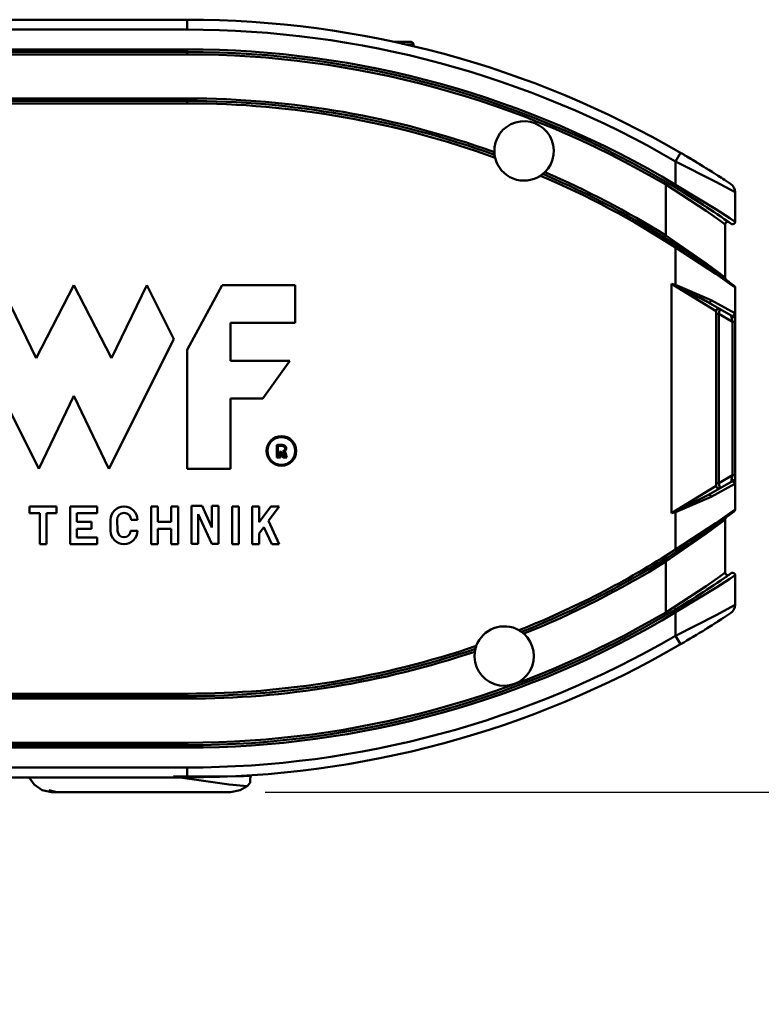
# Model space of a CAD drawing. Units: millimetres. Extents: x 59 to 11996, y 24 to 8424.
# Drawn here: x 3280 to 3407, y 2483 to 2652 of the extents above; entities that cross this region are included whole.
import ezdxf

# ---------------------------------------------------------------- set-up
doc = ezdxf.new("R2010")
doc.units = ezdxf.units.MM
doc.header["$MEASUREMENT"] = 0
doc.layers.add('(1) Shape lines', color=7, linetype='Continuous', lineweight=35)
doc.layers.add('(6) Dimensions', color=7, linetype='Continuous', lineweight=35)
doc.styles.add('Arial', font='ARIAL.TTF')
doc.dimstyles.new('Vertex Style', dxfattribs={"dimscale": 20, "dimtxt": 0.18, "dimasz": 3.6, "dimexe": 1.8, "dimexo": 0.0625, "dimgap": 1.7, "dimtad": 1, "dimdec": 1, "dimdsep": 46, "dimtxsty": 'Arial', "dimblk1": 'CLOSED', "dimblk2": 'CLOSED', "dimsah": 1, "dimcen": 0.09, "dimdle": 1.8, "dimclrd": 9, "dimclre": 9, "dimadec": 1, "dimazin": 2, "dimtfac": 0.65, "dimtdec": 4, "dimtmove": 0, "dimatfit": 3, "dimfxl": 0, "dimtolj": 1, "dimtzin": 0, "dimlwd": 25, "dimlwe": 25, "dimarcsym": 0})

# ---------------------------------------------------------------- blocks, each defined once
blk = doc.blocks.new('_Closed')
at = {"color": 0, "linetype": 'ByBlock', "lineweight": -2}
for p, q in [((-1, 0.166667), (0, 0)), ((-1, 0.166667), (-1, -0.166667)), ((0, 0), (-1, -0.166667)), ((0, 0), (-1, 0))]:
    blk.add_line(p, q, dxfattribs=at)
blk = doc.blocks.new('*D2262')
at = {"layer": '(6) Dimensions', "color": 9, "lineweight": 25}
for p, q in [((4657.21, 2740.68), (4930.82, 2740.68)), ((4894.82, 2668.68), (4894.82, 545.03)), ((2276.28, 473.03), (4930.82, 473.03))]:
    blk.add_line(p, q, dxfattribs=at)
at = {"layer": 'Defpoints', "color": 0}
for p in [(4597.21, 2740.68), (2216.28, 473.03), (4894.82, 473.03)]:
    blk.add_point(p, dxfattribs=at)
at = {"layer": '(6) Dimensions', "color": 9, "lineweight": 25, "xscale": 72, "yscale": 72, "zscale": 72}
for p, rotation in [((4894.82, 2740.68), 90), ((4894.82, 473.03), 270)]:
    blk.add_blockref('_Closed', p, dxfattribs=dict(at, rotation=rotation))
at = {"layer": '(6) Dimensions', "color": 0, "lineweight": 35, "insert": (4828.46, 1184.33), "char_height": 70, "attachment_point": 5, "rotation": 90, "style": 'Arial'}
blk.add_mtext('\\A1;3346', dxfattribs=at)
blk = doc.blocks.new('*D2272')
at = {"layer": '(6) Dimensions', "color": 9, "lineweight": 25}
for p, q in [((3321.74, 2519.59), (3607.34, 2519.59)), ((3571.34, 1401.39), (3571.34, 2447.59)), ((3291.21, 1329.39), (3607.34, 1329.39))]:
    blk.add_line(p, q, dxfattribs=at)
at = {"layer": 'Defpoints', "color": 0}
for p in [(3261.74, 2519.59), (3571.34, 2519.59), (3231.21, 1329.39)]:
    blk.add_point(p, dxfattribs=at)
at = {"layer": '(6) Dimensions', "color": 9, "lineweight": 25, "xscale": 72, "yscale": 72, "zscale": 72}
for p, rotation in [((3571.34, 2519.59), 90), ((3571.34, 1329.39), 270)]:
    blk.add_blockref('_Closed', p, dxfattribs=dict(at, rotation=rotation))
at = {"layer": '(6) Dimensions', "color": 0, "lineweight": 35, "insert": (3504.98, 1768.05), "char_height": 70, "attachment_point": 5, "rotation": 90, "style": 'Arial'}
blk.add_mtext('\\A1;2079', dxfattribs=at)
blk = doc.blocks.new('Crane_WorkSt_1_6dacf55a-aa2f-47c1-a680-8b4f39404d79')
at = {"layer": '(1) Shape lines', "color": 7, "linetype": 'Continuous', "lineweight": 50, "ltscale": 60}
for p, q in [((1784.3, 2662.78), (1740.3, 2662.78)), ((1784.3, 2662.78), (1784.3, 2660.78)), ((1740.3, 2660.78), (1784.3, 2660.78)), ((1784.3, 2656.78), (1739.9, 2656.78)), ((1784.3, 2656.78), (1784.3, 2656.28)), ((1818.21, 2657.78), (1818.21, 2657.78)), ((1826.39, 2658.28), (1829.48, 2658.28)), ((1829.48, 2658.28), (1829.48, 2658.28)), ((1829.48, 2658.28), (1829.48, 2658.28)), ((1829.98, 2657.78), (1829.98, 2657.78)), ((1829.98, 2657.78), (1829.98, 2657.39)), ((1829.98, 2657.78), (1829.98, 2657.39)), ((1739.9, 2656.28), (1784.3, 2656.28)), ((1739.9, 2655.78), (1784.3, 2655.78)), ((1784.3, 2656.28), (1784.3, 2655.78)), ((1784.3, 2646.88), (1739.9, 2646.88)), ((1784.3, 2646.38), (1739.9, 2646.38)), ((1784.3, 2646.38), (1784.3, 2646.88)), ((1784.3, 2645.88), (1784.3, 2646.38)), ((1739.9, 2645.88), (1784.3, 2645.88)), ((1883.91, 2635.9), (1882.9, 2634.17)), ((1882.9, 2634.17), (1882.9, 2629.45)), ((1881.15, 2629.89), (1880.9, 2629.47)), ((1880.9, 2629.47), (1880.9, 2619.22)), ((1882.9, 2629.45), (1882.64, 2629.02)), ((1894.9, 2621.97), (1894.9, 2627.94)), ((1892.9, 2610.68), (1892.9, 2621.45)), ((1880.9, 2619.22), (1880.64, 2618.79)), ((1882.9, 2616.76), (1883.17, 2617.18)), ((1882.9, 2616.76), (1882.9, 2609.22)), ((1746.7, 2609.16), (1753.79, 2594.45)), ((1753.79, 2594.45), (1761.42, 2609.16)), ((1761.42, 2609.16), (1769.04, 2594.45)), ((1769.04, 2594.45), (1776.13, 2609.16)), ((1776.13, 2609.16), (1781.58, 2598.27)), ((1784.3, 2596.09), (1791.38, 2609.16)), ((1791.38, 2609.16), (1806.09, 2609.16)), ((1806.09, 2609.16), (1806.09, 2601.54)), ((1882.1, 2609.42), (1891.1, 2603.94)), ((1882.1, 2563.14), (1882.1, 2609.42)), ((1882.87, 2609.11), (1882.9, 2609.22)), ((1894.9, 2608.67), (1894.9, 2603.03)), ((1890.21, 2605.32), (1889.54, 2605.7)), ((1889.54, 2605.7), (1894.11, 2603.07)), ((1894.85, 2603.5), (1890.09, 2606.13)), ((1891.1, 2568.62), (1891.1, 2603.94)), ((1891.1, 2603.36), (1891.6, 2603.36)), ((1891.6, 2603.36), (1891.85, 2604.37)), ((1891.6, 2603.36), (1894.4, 2601.74)), ((1891.6, 2569.2), (1891.6, 2603.36)), ((1894.21, 2602.71), (1894.4, 2601.74)), ((1894.9, 2601.74), (1894.9, 2603.03)), ((1793.02, 2601.54), (1793.02, 2593.91)), ((1806.09, 2601.54), (1793.02, 2601.54)), ((1894.9, 2601.74), (1894.4, 2601.74)), ((1894.4, 2601.74), (1894.4, 2570.82)), ((1894.9, 2570.82), (1894.9, 2601.74)), ((1754.33, 2572.11), (1741.26, 2598.27)), ((1781.58, 2598.27), (1768.5, 2572.11)), ((1784.3, 2572.11), (1784.3, 2596.09)), ((1793.02, 2593.91), (1805, 2593.91)), ((1805, 2593.91), (1799.56, 2586.28)), ((1761.42, 2586.83), (1754.33, 2572.11)), ((1768.5, 2572.11), (1761.42, 2586.83)), ((1799.56, 2586.28), (1793.02, 2586.28)), ((1793.02, 2586.28), (1793.02, 2572.11)), ((1802.4, 2574.38), (1802.4, 2576.86)), ((1802.6, 2576.7), (1802.6, 2574.58)), ((1802.94, 2575.49), (1803.25, 2575.49)), ((1802.94, 2574.58), (1802.94, 2575.49)), ((1803.14, 2575.29), (1803.14, 2574.38)), ((1803.25, 2575.29), (1803.14, 2575.29)), ((1803.49, 2574.79), (1803.42, 2575.15)), ((1803.62, 2575.19), (1803.69, 2574.83)), ((1804.05, 2574.85), (1803.97, 2575.26)), ((1804.16, 2575.3), (1804.25, 2574.89)), ((1803.14, 2574.38), (1802.4, 2574.38)), ((1802.6, 2574.58), (1802.94, 2574.58)), ((1804.44, 2574.38), (1803.66, 2574.38)), ((1803.77, 2574.58), (1804.13, 2574.58)), ((1793.02, 2572.11), (1784.3, 2572.11)), ((1894.11, 2569.49), (1889.54, 2566.86)), ((1890.09, 2566.43), (1894.85, 2569.06)), ((1891.1, 2569.2), (1891.6, 2569.2)), ((1894.4, 2570.82), (1891.6, 2569.2)), ((1891.85, 2568.19), (1891.6, 2569.2)), ((1894.4, 2570.82), (1894.21, 2569.85)), ((1894.4, 2570.82), (1894.9, 2570.82)), ((1894.9, 2569.53), (1894.9, 2570.82)), ((1894.9, 2569.53), (1894.9, 2563.89)), ((1891.1, 2568.62), (1882.1, 2563.14)), ((1752.48, 2564.49), (1757.93, 2564.49)), ((1752.48, 2563.12), (1752.48, 2564.49)), ((1754.52, 2563.12), (1752.48, 2563.12)), ((1754.52, 2556.86), (1754.52, 2563.12)), ((1757.93, 2563.12), (1755.89, 2563.12)), ((1755.89, 2563.12), (1755.89, 2556.86)), ((1757.93, 2564.49), (1757.93, 2563.12)), ((1760.65, 2556.86), (1760.65, 2564.49)), ((1760.65, 2564.49), (1766.1, 2564.49)), ((1762.02, 2563.12), (1762.02, 2561.35)), ((1766.1, 2563.12), (1762.02, 2563.12)), ((1766.1, 2564.49), (1766.1, 2563.12)), ((1777, 2556.86), (1777, 2564.49)), ((1777, 2564.49), (1778.36, 2564.49)), ((1778.36, 2564.49), (1778.36, 2561.35)), ((1781.09, 2561.35), (1781.09, 2564.49)), ((1781.09, 2564.49), (1782.45, 2564.49)), ((1782.45, 2564.49), (1782.45, 2556.86)), ((1785.17, 2556.97), (1785.17, 2564.59)), ((1785.17, 2564.59), (1787.29, 2564.59)), ((1786.53, 2562.96), (1786.53, 2556.97)), ((1789.26, 2556.97), (1786.53, 2562.96)), ((1787.29, 2564.59), (1789.27, 2560.24)), ((1789.27, 2564.59), (1790.63, 2564.59)), ((1789.27, 2560.24), (1789.27, 2564.59)), ((1790.63, 2564.59), (1790.63, 2556.97)), ((1793.36, 2556.86), (1793.36, 2564.49)), ((1793.36, 2564.49), (1794.72, 2564.49)), ((1794.72, 2564.49), (1794.72, 2556.86)), ((1797.44, 2556.85), (1797.44, 2564.48)), ((1797.44, 2564.48), (1798.8, 2564.48)), ((1798.8, 2561.3), (1801.19, 2564.48)), ((1798.8, 2564.48), (1798.8, 2561.3)), ((1802.89, 2564.47), (1800.7, 2561.55)), ((1801.19, 2564.48), (1802.89, 2564.47)), ((1882.9, 2563.34), (1882.87, 2563.45)), ((1882.9, 2563.34), (1882.9, 2555.8)), ((1762.02, 2561.35), (1765.01, 2561.35)), ((1765.01, 2561.35), (1765.01, 2559.99)), ((1768.83, 2559.58), (1768.83, 2561.76)), ((1770.13, 2561.76), (1770.24, 2559.58)), ((1774.27, 2561.76), (1772.97, 2561.76)), ((1778.36, 2561.35), (1781.09, 2561.35)), ((1800.7, 2561.55), (1802.89, 2556.85)), ((1892.9, 2551.12), (1892.9, 2561.88)), ((1762.02, 2559.99), (1762.02, 2558.22)), ((1765.01, 2559.99), (1762.02, 2559.99)), ((1772.86, 2559.58), (1774.27, 2559.58)), ((1778.36, 2559.99), (1778.36, 2556.86)), ((1781.09, 2559.99), (1778.36, 2559.99)), ((1781.09, 2556.86), (1781.09, 2559.99)), ((1799.77, 2560.31), (1798.8, 2559.03)), ((1798.8, 2559.03), (1798.8, 2556.85)), ((1801.39, 2556.85), (1799.77, 2560.31)), ((1762.02, 2558.22), (1766.1, 2558.22)), ((1766.1, 2558.22), (1766.1, 2556.86)), ((1786.53, 2556.97), (1785.17, 2556.97)), ((1790.63, 2556.97), (1789.26, 2556.97)), ((1755.89, 2556.86), (1754.52, 2556.86)), ((1766.1, 2556.86), (1760.65, 2556.86)), ((1778.36, 2556.86), (1777, 2556.86)), ((1782.45, 2556.86), (1781.09, 2556.86)), ((1794.72, 2556.86), (1793.36, 2556.86)), ((1798.8, 2556.85), (1797.44, 2556.85)), ((1802.89, 2556.85), (1801.39, 2556.85)), ((1883.17, 2555.38), (1882.9, 2555.8)), ((1880.64, 2553.77), (1880.9, 2553.34)), ((1880.9, 2553.34), (1880.9, 2543.09)), ((1894.9, 2544.62), (1894.9, 2550.6)), ((1880.9, 2543.09), (1881.12, 2542.72)), ((1882.64, 2543.54), (1882.9, 2543.11)), ((1882.9, 2543.11), (1882.9, 2538.39)), ((1883.91, 2536.66), (1882.9, 2538.39)), ((1784.3, 2526.68), (1739.9, 2526.68)), ((1739.9, 2526.18), (1784.3, 2526.18)), ((1739.9, 2525.68), (1784.3, 2525.68)), ((1784.3, 2526.18), (1784.3, 2526.68)), ((1784.3, 2526.18), (1784.3, 2525.68)), ((1822.02, 2520.63), (1822.02, 2520.63)), ((1784.3, 2516.78), (1739.9, 2516.78)), ((1784.3, 2516.28), (1739.9, 2516.28)), ((1739.9, 2515.78), (1784.3, 2515.78)), ((1750.98, 2516.78), (1750.98, 2516.78)), ((1754.98, 2516.78), (1754.98, 2516.78)), ((1784.3, 2516.78), (1784.3, 2516.28)), ((1784.3, 2516.28), (1784.3, 2515.78)), ((1791.23, 2516.98), (1791.23, 2516.98)), ((1784.3, 2511.78), (1740.3, 2511.78)), ((1754.98, 2511.78), (1754.98, 2511.78)), ((1784.3, 2509.78), (1784.3, 2511.78)), ((1786.81, 2511.85), (1786.81, 2511.85)), ((1740.3, 2509.78), (1784.3, 2509.78))]:
    blk.add_line(p, q, dxfattribs=at)
at = {"layer": '(1) Shape lines', "color": 7, "linetype": 'Continuous', "lineweight": 50, "ltscale": 20}
for p, q in [((1796.99, 2509.47), (1797.01, 2509.54)), ((1797, 2509.54), (1796.99, 2509.47)), ((1797.14, 2510.06), (1797.01, 2509.58)), ((1797.19, 2510.23), (1797.14, 2510.06)), ((1796.38, 2508), (1794.99, 2507.19)), ((1796.98, 2508.67), (1796.38, 2508)), ((1756.89, 2506.78), (1755.04, 2507.19)), ((1794.99, 2507.19), (1793.03, 2506.78))]:
    blk.add_line(p, q, dxfattribs=at)
at = {"layer": '(1) Shape lines', "color": 7, "linetype": 'Continuous', "lineweight": 50, "ltscale": 60}
for points in [[(1829.46, 2658.28), (1829.48, 2658.28), (1826.22, 2658.28)], [(1828.42, 2657.78), (1829.98, 2657.78), (1829.97, 2657.78)], [(1882.9, 2634.17), (1891.05, 2630.03), (1894.9, 2627.94)], [(1880.9, 2629.47), (1889.04, 2624.18), (1891.83, 2622.22), (1892.9, 2621.45)], [(1894.9, 2621.97), (1893.83, 2622.68), (1891.04, 2624.5), (1882.9, 2629.45)], [(1892.9, 2610.68), (1891.82, 2611.52), (1889.01, 2613.62), (1880.9, 2619.22)], [(1882.9, 2616.76), (1891, 2611.45), (1893.81, 2609.46), (1894.9, 2608.67)], [(1882.9, 2609.22), (1882.1, 2609.42)], [(1882.1, 2609.42), (1882.87, 2609.11)], [(1882.87, 2609.11), (1889.54, 2605.7)], [(1890.09, 2606.13), (1882.9, 2609.22)], [(1894.11, 2603.07), (1894.21, 2602.71)], [(1894.9, 2603.03), (1894.85, 2603.5)], [(1894.21, 2569.85), (1894.11, 2569.49)], [(1894.85, 2569.06), (1894.9, 2569.53)], [(1889.54, 2566.86), (1882.87, 2563.45)], [(1882.9, 2563.34), (1890.09, 2566.43)], [(1882.87, 2563.45), (1882.1, 2563.14)], [(1882.1, 2563.14), (1882.9, 2563.34)], [(1894.9, 2563.89), (1893.81, 2563.1), (1891, 2561.11), (1882.9, 2555.8)], [(1880.9, 2553.34), (1889.01, 2558.94), (1891.82, 2561.05), (1892.9, 2561.88)], [(1892.9, 2551.12), (1891.83, 2550.35), (1889.04, 2548.38), (1880.9, 2543.09)], [(1882.9, 2543.11), (1891.04, 2548.06), (1893.83, 2549.88), (1894.9, 2550.6)], [(1894.9, 2544.62), (1891.07, 2542.54), (1882.9, 2538.39)], [(1787.71, 2509.91), (1795.68, 2510.01), (1797.28, 2510.06), (1792.03, 2509.93), (1781.51, 2510.03)], [(1782.89, 2509.78), (1792.75, 2508.34), (1796.38, 2508)], [(1797.01, 2509.58), (1796.98, 2509.39)], [(1796.98, 2509.39), (1796.98, 2509.22)], [(1796.98, 2508.67), (1796.98, 2509.22)], [(1797.13, 2510.06), (1797.01, 2509.58)], [(1797.01, 2509.55), (1797.01, 2509.58)], [(1797.16, 2510.24), (1797.13, 2510.06)], [(1797.13, 2510.06), (1797.14, 2510.06), (1797.13, 2510.06)], [(1756.89, 2506.78), (1756.99, 2506.78), (1758.15, 2506.78), (1758.6, 2506.78)], [(1758.6, 2506.78), (1767.46, 2506.78)], [(1767.46, 2506.78), (1770.02, 2506.78), (1772.71, 2506.78), (1777.08, 2506.78), (1781.32, 2506.78), (1784.37, 2506.78), (1787.11, 2506.78), (1789.42, 2506.78), (1791.22, 2506.78), (1792.11, 2506.78), (1792.7, 2506.78), (1793.03, 2506.78)]]:
    blk.add_lwpolyline(points, dxfattribs=at)
at = {"layer": '(1) Shape lines', "color": 7, "linetype": 'Continuous', "lineweight": 50, "ltscale": 20}
for points in [[(1888.52, 2606.27), (1889.63, 2605.68), (1887.64, 2606.74)], [(1891.83, 2604.38), (1891.58, 2604.45), (1891.33, 2604.38)], [(1755.04, 2507.19), (1753.41, 2508.33), (1752.38, 2509.78)], [(1797.01, 2509.54), (1796.98, 2509.43), (1797.01, 2509.55), (1796.98, 2509.42)], [(1758.15, 2506.78), (1757.7, 2506.88), (1756.36, 2507.19)]]:
    blk.add_lwpolyline(points, dxfattribs=at)
at = {"layer": '(1) Shape lines', "color": 7, "linetype": 'Continuous', "lineweight": 50, "ltscale": 60}
for radius in [3, 2.8]:
    blk.add_circle((1803.31, 2575.69), radius, dxfattribs=at)
for centre, radius, start, end in [((1784.3, 2464.78), 198, 59.7973, 90), ((1784.3, 2464.78), 196, 59.7973, 90), ((1784.3, 2465.28), 191.5, 59.0104, 90), ((1829.48, 2657.78), 0.5, 0, 90), ((1829.48, 2657.78), 0.5, 89.6786, 90), ((1829.48, 2657.78), 0.5, 42.4682, 47.0159), ((1829.48, 2657.78), 0.5, 0, 1.8998), ((1784.3, 2465.28), 191, 59.0104, 90), ((1784.3, 2465.28), 190.5, 59.53, 90), ((1784.3, 2464.38), 182.5, 70.138, 90), ((1784.3, 2464.38), 182, 70.0648, 90), ((1784.3, 2464.38), 181.5, 69.972, 90), ((1852.3, 2636.28), 6, 314.3867, 182.4479), ((1852.3, 2636.28), 6, 182.4479, 187.7172), ((1852.3, 2636.28), 6, 187.7172, 193.2591), ((1852.3, 2636.28), 6, 193.2591, 303.5755), ((1784.3, 2464.78), 198, 56.3525, 59.7973), ((1784.3, 2464.78), 198, 59.0116, 59.7973), ((1784.3, 2464.78), 198, 58.1677, 58.8871), ((1852.3, 2636.28), 6, 303.5755, 309.1174), ((1784.3, 2464.38), 181.5, 57.0948, 66.8626), ((1852.3, 2636.28), 6, 309.1174, 314.3867), ((1784.3, 2464.38), 182, 57.0948, 66.7698), ((1784.3, 2464.38), 182.5, 58.0408, 66.6966), ((1784.3, 2464.78), 198, 57.468, 57.7827), ((1784.3, 2464.78), 198, 56.3737, 56.9083), ((1784.3, 2465.28), 191, 58.651, 59.2183), ((1784.3, 2465.28), 191, 54.9049, 59.0104), ((1892.9, 2627.94), 2, 0, 56.3525), ((1784.3, 2465.28), 191, 57.5582, 58.1266), ((1784.3, 2465.28), 191, 56.6049, 57.0021), ((1784.3, 2465.28), 191, 55.9246, 56.2827), ((1784.3, 2465.28), 191, 55.4757, 55.6021), ((1893.4, 2621.45), 0.5, 55.4897, 180), ((1784.3, 2465.28), 191, 55.1942, 55.277), ((1894.4, 2621.97), 0.5, 234.9049, 0), ((1894.4, 2621.97), 0.5, 247.7007, 249.3844), ((1894.4, 2621.97), 0.5, 261.5521, 263.7202), ((1894.4, 2621.97), 0.5, 275.7805, 277.8061), ((1894.4, 2621.97), 0.5, 290.1977, 291.2777), ((1894.4, 2621.97), 0.5, 303.6258, 304.708), ((1894.4, 2621.97), 0.5, 317.1018, 319.1226), ((1894.4, 2621.97), 0.5, 331.1789, 333.3581), ((1894.4, 2621.97), 0.5, 345.5173, 347.2084), ((1784.3, 2464.38), 182, 52.6551, 57.0948), ((1784.3, 2464.38), 182, 56.6741, 56.8931), ((1784.3, 2464.38), 182, 55.2184, 55.9774), ((1784.3, 2464.38), 182, 54.5029, 54.8843), ((1784.3, 2464.38), 182, 53.6108, 54.1537), ((1784.3, 2464.38), 182, 53.2869, 53.5431), ((1893.4, 2610.68), 0.5, 180, 233.2869), ((1784.3, 2464.38), 182, 53.2792, 53.2869), ((1784.3, 2464.38), 182, 53.0591, 53.0959), ((1894.4, 2608.67), 0.5, 0, 52.6551), ((1894.4, 2608.67), 0.5, 38.0248, 40.9571), ((1894.4, 2608.67), 0.5, 11.7066, 14.6207), ((1891.6, 2603.94), 0.5, 106.6448, 180), ((1891.6, 2603.94), 0.5, 85.7912, 103.2302), ((1891.6, 2603.94), 0.5, 60, 65.2012), ((1803.17, 2573.66), 3.29, 90.067, 103.4632), ((1803.23, 2575.17), 1.78, 73.2591, 92.1036), ((1803.53, 2576.17), 0.741, 311.0996, 73.2591), ((1803.17, 2573.66), 3.09, 90, 100.5493), ((1803.23, 2575.17), 1.58, 73.2591, 92.2309), ((1803.25, 2575.11), 0.376, 11.3918, 90), ((1803.25, 2575.11), 0.176, 11.3918, 90), ((1803.53, 2576.17), 0.54, 280.4187, 73.2591), ((1803.48, 2575.16), 0.495, 11.3918, 73.1912), ((1804.75, 2575.05), 1.08, 191.3918, 205.6998), ((1803.48, 2575.16), 0.695, 11.3918, 40.0455), ((1805.86, 2575.21), 1.85, 191.3918, 200.1361), ((1805.86, 2575.21), 1.65, 191.3918, 210.517), ((1804.75, 2575.05), 1.28, 191.3918, 211.4675), ((1891.6, 2568.62), 0.5, 180, 299.997), ((1771.55, 2561.76), 2.72, 0, 180), ((1771.55, 2561.76), 1.42, 0, 180), ((1784.3, 2708.18), 182, 302.9052, 307.3449), ((1894.4, 2563.89), 0.5, 307.3449, 0), ((1894.4, 2563.89), 0.5, 319.038, 321.9801), ((1894.4, 2563.89), 0.5, 345.3752, 348.2963), ((1784.3, 2708.18), 182, 305.8457, 306.3895), ((1784.3, 2708.18), 182, 306.4559, 306.7131), ((1893.4, 2561.88), 0.5, 126.7131, 180), ((1784.3, 2708.18), 182, 306.7131, 306.7215), ((1784.3, 2708.18), 182, 306.903, 306.9419), ((1771.55, 2559.58), 2.72, 180, 0), ((1771.55, 2559.58), 1.31, 180, 0), ((1784.3, 2708.18), 182, 305.1151, 305.4985), ((1784.3, 2708.18), 182, 304.0225, 304.7822), ((1784.3, 2708.18), 181.5, 291.6549, 302.9052), ((1784.3, 2708.18), 182, 291.7678, 302.9052), ((1784.3, 2708.18), 182, 303.1069, 303.3259), ((1784.3, 2708.18), 182.5, 291.8579, 301.9592), ((1784.3, 2707.28), 191, 300.9896, 305.0951), ((1893.4, 2551.12), 0.5, 180, 304.5103), ((1894.4, 2550.6), 0.5, 0, 125.0951), ((1894.4, 2550.6), 0.5, 110.6156, 112.2993), ((1894.4, 2550.6), 0.5, 96.2705, 98.4541), ((1894.4, 2550.6), 0.5, 82.2025, 84.2168), ((1894.4, 2550.6), 0.5, 68.7223, 69.8023), ((1894.4, 2550.6), 0.5, 55.292, 56.3742), ((1784.3, 2707.28), 191, 303.7185, 304.076), ((1784.3, 2707.28), 191, 304.3976, 304.5245), ((1784.3, 2707.28), 191, 304.7229, 304.8058), ((1894.4, 2550.6), 0.5, 40.8774, 42.8982), ((1894.4, 2550.6), 0.5, 26.6419, 28.8211), ((1894.4, 2550.6), 0.5, 12.7932, 14.4824), ((1784.3, 2707.28), 191, 303.0015, 303.3966), ((1784.3, 2707.28), 191, 301.8757, 302.4411), ((1784.3, 2707.28), 191, 270, 300.9896), ((1784.3, 2707.28), 191.5, 270, 300.9896), ((1784.3, 2707.28), 190.5, 270, 300.47), ((1784.3, 2707.28), 191, 300.925, 301.3476), ((1892.9, 2544.62), 2, 303.6475, 0), ((1784.3, 2707.78), 198, 300.2027, 303.6475), ((1784.3, 2707.78), 198, 302.5318, 303.1414), ((1848.3, 2534.28), 6, 60.26, 160.15), ((1848.3, 2534.28), 6, 54.3845, 60.26), ((1848.3, 2534.28), 6, 48.8791, 54.3844), ((1784.3, 2707.78), 198, 301.8324, 302.219), ((1784.3, 2707.78), 196, 270, 300.2027), ((1848.3, 2534.28), 6, 171.5309, 48.8791), ((1784.3, 2707.78), 198, 300.9881, 301.1134), ((1784.3, 2707.78), 198, 270, 300.2027), ((1784.3, 2708.18), 181.5, 270, 288.7551), ((1784.3, 2708.18), 182, 270, 288.6422), ((1784.3, 2708.18), 182.5, 270, 288.5521), ((1848.3, 2534.28), 6, 166.0255, 171.5309), ((1848.3, 2534.28), 6, 160.15, 166.0255), ((1783.9, 2701.78), 190, 283.3942, 283.3943)]:
    blk.add_arc(centre, radius, start, end, dxfattribs=at)
for centre, major_axis, ratio, start_param, end_param in [((1889.79, 2606.13), (-0.25, -0.433), 0.544194, 0, 1.875221), ((1894.36, 2603.5), (-0.25, -0.433), 0.994959, 0, 2.09221), ((1894.4, 2603.03), (0.5, 0), 0.695608, 4.330496, 6.283185), ((1894.36, 2569.06), (-0.25, 0.433), 0.994959, 4.190976, 6.283185), ((1894.4, 2569.53), (0.5, 0), 0.695608, 0, 1.95269), ((1889.79, 2566.43), (-0.25, 0.433), 0.544194, 4.407965, 6.283185), ((1782.85, 2508.28), (0, 5), 0.286235, 0.792599, 0.792608)]:
    blk.add_ellipse(centre, major_axis=major_axis, ratio=ratio, start_param=start_param, end_param=end_param, dxfattribs=at)

msp = doc.modelspace()

# ---------------------------------------------------------------- block references
at = {"color": 7, "linetype": 'ByBlock', "xscale": 0.8503301202289169, "yscale": 0.8503301202289169}
msp.add_blockref('Crane_WorkSt_1_6dacf55a-aa2f-47c1-a680-8b4f39404d79', (1791.12, 388), dxfattribs=at)

# ---------------------------------------------------------------- dimensions: what is measured, and where the dimension line sits
at = {"layer": '(6) Dimensions', "color": 7, "lineweight": 35}
for base, p1, p2, override, picture, middle in [((4894.82, 473.03), (4597.21, 2740.68), (2216.28, 473.03), {"dimtxt": 3.5, "dimexo": 3, "dimgap": 1.53125, "dimdec": 0, "dimlfac": 1.47554, "dimtxsty": 'Arial', "dimcen": 0}, '*D2262', (4894.82, 1184.33)), ((3571.34, 2519.59), (3231.21, 1329.39), (3261.74, 2519.59), {"dimtxt": 3.5, "dimexo": 3, "dimgap": 1.53125, "dimdec": 0, "dimlfac": 1.74676, "dimtxsty": 'Arial', "dimcen": 0}, '*D2272', (3571.34, 1768.05))]:
    dim = msp.add_linear_dim(base=base, p1=p1, p2=p2, angle=90, dimstyle='Vertex Style', override=override, dxfattribs=at)
    dim.commit()
    dim.dimension.update_dxf_attribs({"geometry": picture, "text_midpoint": middle, "dimtype": 160})

doc.saveas('drawing.dxf')
